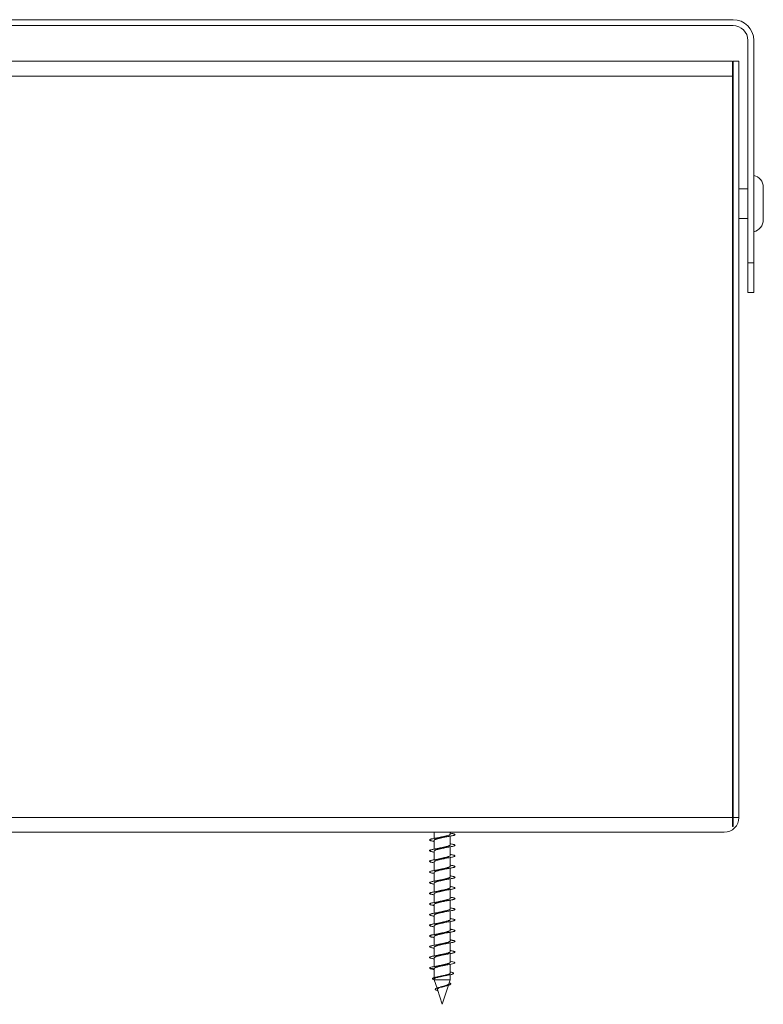
# Model space of a CAD drawing. Units: millimetres. Extents: x -340 to 619, y -424 to 668.
# Drawn here: x 162 to 287, y 463 to 629 of the extents above; entities that cross this region are included whole.
import ezdxf

# ---------------------------------------------------------------- set-up
doc = ezdxf.new("R2010")
doc.units = ezdxf.units.MM

msp = doc.modelspace()

# ---------------------------------------------------------------- linework, layer by layer
at = {"color": 7, "linetype": 'Continuous', "lineweight": 0}
for p, q in [((281.74, 628.69), (13.74, 628.69)), ((281.74, 627.69), (13.74, 627.69)), ((284.24, 587.69), (284.24, 625.19)), ((285.24, 625.19), (285.24, 587.69)), ((281.64, 621.69), (13.84, 621.69)), ((281.64, 621.69), (281.64, 619.19)), ((281.74, 494.19), (281.74, 621.69)), ((281.74, 621.69), (282.74, 621.69)), ((282.74, 621.69), (282.74, 494.19)), ((281.64, 619.19), (13.84, 619.19)), ((281.74, 619.29), (281.64, 619.29)), ((281.64, 494.19), (281.64, 619.19)), ((281.74, 600.19), (281.64, 600.19)), ((284.24, 600.19), (282.74, 600.19)), ((286.84, 600.44), (286.84, 594.94)), ((281.64, 595.19), (281.74, 595.19)), ((282.74, 595.19), (284.24, 595.19)), ((284.24, 587.69), (285.24, 587.69)), ((284.24, 582.69), (284.24, 587.69)), ((285.24, 587.69), (285.24, 582.69)), ((285.24, 582.69), (284.24, 582.69)), ((13.84, 494.19), (281.64, 494.19)), ((281.74, 494.29), (281.64, 494.29)), ((281.64, 494.19), (281.64, 492.69)), ((281.74, 494.19), (281.64, 494.19)), ((281.74, 494.19), (282.74, 494.19)), ((281.74, 492.69), (281.74, 494.19)), ((280.24, 491.69), (15.24, 491.69)), ((231.39, 491.69), (231.39, 490.65)), ((234.09, 491.37), (234.09, 491.69)), ((281.74, 492.69), (281.64, 492.69)), ((231.39, 490.33), (231.39, 488.85)), ((234.09, 489.57), (234.09, 491.04)), ((231.39, 488.53), (231.39, 487.05)), ((234.09, 487.77), (234.09, 489.24)), ((231.39, 486.73), (231.39, 485.25)), ((234.09, 485.97), (234.09, 487.44)), ((231.39, 484.93), (231.39, 483.45)), ((234.09, 484.17), (234.09, 485.64)), ((231.39, 483.13), (231.39, 481.65)), ((234.09, 482.37), (234.09, 483.84)), ((234.09, 480.57), (234.09, 482.04)), ((231.39, 481.33), (231.39, 479.85)), ((234.09, 478.77), (234.09, 480.24)), ((231.39, 479.53), (231.39, 478.05)), ((234.09, 476.97), (234.09, 478.44)), ((231.39, 477.73), (231.39, 476.25)), ((234.09, 475.17), (234.09, 476.64)), ((231.39, 475.93), (231.39, 474.45)), ((234.09, 473.37), (234.09, 474.84)), ((231.39, 474.13), (231.39, 472.65)), ((231.39, 472.33), (231.39, 470.85)), ((234.09, 471.57), (234.09, 473.04)), ((231.39, 470.53), (231.39, 469.05)), ((234.09, 469.77), (234.09, 471.24)), ((231.39, 468.72), (230.6, 468.78)), ((231.39, 468.73), (231.39, 467.19)), ((234.09, 467.95), (234.09, 469.44)), ((231.39, 466.97), (231.39, 466.84)), ((231.39, 466.84), (231.86, 465.43)), ((234.09, 466.84), (231.39, 466.84)), ((233.86, 466.13), (234.09, 466.84)), ((234.09, 466.84), (234.09, 467.68)), ((231.94, 465.18), (232.74, 462.69)), ((232.41, 465.59), (232.22, 465.53)), ((232.74, 462.69), (233.79, 465.9))]:
    msp.add_line(p, q, dxfattribs=at)
at = {"color": 7, "linetype": 'Continuous', "lineweight": 0, "flags": 128}
msp.add_lwpolyline([(234.09, 469.95), (234.33, 469.91), (234.55, 469.86), (234.72, 469.81), (234.83, 469.76), (234.88, 469.71), (234.87, 469.66), (234.8, 469.61), (234.67, 469.57), (234.48, 469.52), (234.25, 469.47), (233.97, 469.42), (233.65, 469.37), (233.31, 469.32), (232.95, 469.27), (232.58, 469.22), (232.22, 469.17), (231.88, 469.13), (231.56, 469.08), (231.27, 469.03), (231.03, 468.98), (230.84, 468.93), (230.7, 468.88), (230.62, 468.83), (230.6, 468.78), (230.6, 468.78)], dxfattribs=at)
at = {"color": 7, "linetype": 'Continuous', "lineweight": 0}
for centre, radius, start, end in [((281.74, 625.19), 3.5, 0, 90), ((281.74, 625.19), 2.5, 0, 90), ((284.79, 600.44), 2.05, 0, 77.3196), ((284.79, 594.94), 2.05, 282.6804, 0), ((280.24, 494.19), 2.5, 270, 0)]:
    msp.add_arc(centre, radius, start, end, dxfattribs=at)
for points, knots in [([(234.09, 491.55), (234.12, 491.54), (234.25, 491.52), (234.43, 491.49), (234.64, 491.44), (234.78, 491.39), (234.87, 491.34), (234.9, 491.29), (234.86, 491.24), (234.76, 491.19), (234.61, 491.15), (234.4, 491.1), (234.14, 491.05), (233.84, 491), (233.51, 490.95), (233.16, 490.9), (232.8, 490.85), (232.43, 490.8), (232.07, 490.75), (231.74, 490.71), (231.43, 490.66), (231.16, 490.61), (230.94, 490.56), (230.76, 490.51), (230.65, 490.46), (230.6, 490.41), (230.6, 490.36), (230.68, 490.32), (230.81, 490.27), (230.99, 490.22), (231.19, 490.18), (231.34, 490.15), (231.39, 490.14)], [0, 0, 0, 0, 0.009664, 0.044363, 0.07896, 0.113694, 0.148382, 0.183016, 0.217707, 0.252439, 0.287066, 0.321724, 0.356476, 0.391083, 0.425759, 0.460489, 0.495149, 0.52979, 0.56452, 0.599203, 0.633805, 0.668553, 0.703219, 0.737847, 0.772567, 0.807276, 0.841904, 0.876583, 0.911324, 0.945921, 0.980614, 1, 1, 1, 1]), ([(234.09, 491.37), (234.09, 491.37), (234.1, 491.35), (234.07, 491.31), (234, 491.26), (233.9, 491.21), (233.76, 491.16), (233.59, 491.12), (233.39, 491.07), (233.18, 491.02), (232.95, 490.97), (232.72, 490.92), (232.48, 490.87), (232.29, 490.83), (232.18, 490.8), (232.14, 490.79)], [0, 0, 0, 0, 0.019183, 0.105097, 0.188599, 0.274523, 0.35802, 0.44394, 0.527436, 0.613356, 0.696856, 0.782779, 0.866275, 0.952191, 1, 1, 1, 1]), ([(234.09, 489.75), (234.13, 489.74), (234.27, 489.72), (234.46, 489.68), (234.66, 489.63), (234.8, 489.58), (234.88, 489.53), (234.9, 489.49), (234.85, 489.44), (234.75, 489.39), (234.58, 489.34), (234.37, 489.29), (234.1, 489.24), (233.8, 489.19), (233.47, 489.14), (233.11, 489.09), (232.75, 489.05), (232.38, 489), (232.03, 488.95), (231.69, 488.9), (231.39, 488.85), (231.13, 488.8), (230.91, 488.75), (230.75, 488.7), (230.64, 488.66), (230.59, 488.61), (230.61, 488.56), (230.69, 488.51), (230.83, 488.46), (231.02, 488.41), (231.22, 488.37), (231.35, 488.35), (231.39, 488.34)], [0, 0, 0, 0, 0.014085, 0.048828, 0.083504, 0.118146, 0.152851, 0.187577, 0.222177, 0.256887, 0.291605, 0.326215, 0.360922, 0.395644, 0.430297, 0.464944, 0.499697, 0.534335, 0.568976, 0.603729, 0.63837, 0.673027, 0.707751, 0.742453, 0.777066, 0.811788, 0.846494, 0.881093, 0.915824, 0.950523, 0.985163, 1, 1, 1, 1]), ([(231.4, 490.33), (231.4, 490.34), (231.39, 490.36), (231.42, 490.4), (231.49, 490.45), (231.6, 490.5), (231.74, 490.55), (231.92, 490.59), (232.11, 490.64), (232.33, 490.69), (232.56, 490.74), (232.79, 490.79), (233, 490.84), (233.13, 490.87), (233.19, 490.88)], [0, 0, 0, 0, 0.0279805, 0.1171695, 0.2089404, 0.2981152, 0.3898798, 0.4790647, 0.5708348, 0.6600176, 0.7517899, 0.8409711, 0.9327385, 1, 1, 1, 1]), ([(232.14, 490.79), (232.05, 490.77), (231.86, 490.73), (231.62, 490.69), (231.51, 490.67)], [0, 0, 0, 0, 0.4938938, 1, 1, 1, 1]), ([(233.19, 490.88), (233.3, 490.9), (233.5, 490.94), (233.75, 490.98), (233.86, 491)], [0, 0, 0, 0, 0.553685, 1, 1, 1, 1]), ([(231.4, 488.53), (231.4, 488.54), (231.4, 488.57), (231.45, 488.62), (231.54, 488.67), (231.66, 488.72), (231.82, 488.77), (232, 488.82), (232.2, 488.87), (232.43, 488.91), (232.66, 488.96), (232.89, 489.01), (233.07, 489.05), (233.17, 489.07), (233.19, 489.08)], [0, 0, 0, 0, 0.06709, 0.156288, 0.248077, 0.337279, 0.429069, 0.51827, 0.610051, 0.699253, 0.791041, 0.880243, 0.97203, 1, 1, 1, 1]), ([(232.14, 488.99), (232.06, 488.97), (231.87, 488.93), (231.64, 488.89), (231.5, 488.87)], [0, 0, 0, 0, 0.430058, 1, 1, 1, 1]), ([(234.09, 489.57), (234.09, 489.56), (234.09, 489.53), (234.04, 489.48), (233.95, 489.44), (233.82, 489.39), (233.66, 489.34), (233.48, 489.29), (233.27, 489.24), (233.05, 489.19), (232.82, 489.14), (232.58, 489.09), (232.36, 489.04), (232.2, 489.01), (232.14, 488.99), (232.14, 488.99)], [0, 0, 0, 0, 0.068491, 0.15188, 0.237683, 0.321071, 0.406877, 0.490268, 0.576076, 0.65946, 0.74526, 0.828647, 0.914453, 0.997844, 1, 1, 1, 1]), ([(233.19, 489.08), (233.28, 489.1), (233.48, 489.14), (233.73, 489.18), (233.86, 489.2)], [0, 0, 0, 0, 0.435502, 1, 1, 1, 1]), ([(234.09, 487.95), (234.15, 487.94), (234.29, 487.92), (234.49, 487.87), (234.68, 487.83), (234.81, 487.78), (234.88, 487.73), (234.89, 487.68), (234.84, 487.63), (234.73, 487.58), (234.56, 487.53), (234.34, 487.48), (234.07, 487.43), (233.76, 487.39), (233.42, 487.34), (233.07, 487.29), (232.7, 487.24), (232.34, 487.19), (231.98, 487.14), (231.65, 487.09), (231.35, 487.04), (231.1, 487), (230.88, 486.95), (230.73, 486.9), (230.63, 486.85), (230.59, 486.8), (230.62, 486.75), (230.7, 486.7), (230.85, 486.65), (231.05, 486.6), (231.24, 486.57), (231.37, 486.55), (231.39, 486.54)], [0, 0, 0, 0, 0.018694, 0.053327, 0.088055, 0.122742, 0.157341, 0.192085, 0.226758, 0.261385, 0.296099, 0.330814, 0.365442, 0.400113, 0.434859, 0.469457, 0.504145, 0.538871, 0.573506, 0.608173, 0.642903, 0.677574, 0.712187, 0.746938, 0.781591, 0.816219, 0.850954, 0.885639, 0.920274, 0.954968, 0.989699, 1, 1, 1, 1]), ([(231.4, 486.73), (231.4, 486.74), (231.39, 486.75), (231.42, 486.79), (231.48, 486.84), (231.59, 486.89), (231.72, 486.94), (231.89, 486.99), (232.09, 487.04), (232.3, 487.09), (232.53, 487.14), (232.76, 487.19), (232.98, 487.23), (233.12, 487.26), (233.19, 487.28)], [0, 0, 0, 0, 0.014314, 0.106049, 0.195201, 0.286936, 0.376082, 0.467815, 0.556969, 0.648707, 0.737852, 0.829584, 0.918732, 1, 1, 1, 1]), ([(232.14, 487.19), (232.04, 487.17), (231.85, 487.13), (231.61, 487.09), (231.5, 487.07)], [0, 0, 0, 0, 0.554595, 1, 1, 1, 1]), ([(234.09, 487.77), (234.09, 487.77), (234.1, 487.75), (234.06, 487.71), (233.99, 487.66), (233.88, 487.61), (233.73, 487.56), (233.56, 487.51), (233.36, 487.46), (233.14, 487.41), (232.92, 487.36), (232.68, 487.31), (232.45, 487.26), (232.27, 487.22), (232.17, 487.2), (232.14, 487.19)], [0, 0, 0, 0, 0.03197, 0.11545, 0.201351, 0.284829, 0.37073, 0.454203, 0.540098, 0.623577, 0.709477, 0.792956, 0.878855, 0.962334, 1, 1, 1, 1]), ([(233.19, 487.28), (233.28, 487.3), (233.48, 487.34), (233.73, 487.38), (233.86, 487.4)], [0, 0, 0, 0, 0.4356885, 1, 1, 1, 1]), ([(234.09, 486.15), (234.16, 486.14), (234.32, 486.11), (234.52, 486.07), (234.7, 486.02), (234.83, 485.97), (234.89, 485.92), (234.89, 485.87), (234.83, 485.82), (234.71, 485.77), (234.53, 485.73), (234.3, 485.68), (234.03, 485.63), (233.72, 485.58), (233.38, 485.53), (233.02, 485.48), (232.65, 485.43), (232.29, 485.38), (231.94, 485.34), (231.61, 485.29), (231.32, 485.24), (231.06, 485.19), (230.86, 485.14), (230.71, 485.09), (230.62, 485.04), (230.59, 484.99), (230.63, 484.94), (230.72, 484.9), (230.87, 484.85), (231.08, 484.8), (231.26, 484.76), (231.38, 484.74), (231.39, 484.74)], [0, 0, 0, 0, 0.023332, 0.057963, 0.092592, 0.127334, 0.161973, 0.196615, 0.231327, 0.266027, 0.300626, 0.335334, 0.370034, 0.404626, 0.439341, 0.474037, 0.50867, 0.543334, 0.578069, 0.612692, 0.647332, 0.682078, 0.716691, 0.751348, 0.786071, 0.820742, 0.855361, 0.89008, 0.924765, 0.959355, 0.994089, 1, 1, 1, 1]), ([(231.4, 484.93), (231.4, 484.94), (231.4, 484.97), (231.44, 485.01), (231.52, 485.06), (231.64, 485.11), (231.79, 485.16), (231.97, 485.21), (232.18, 485.26), (232.39, 485.31), (232.63, 485.36), (232.86, 485.41), (233.05, 485.45), (233.15, 485.47), (233.19, 485.48)], [0, 0, 0, 0, 0.053409, 0.145177, 0.234362, 0.326133, 0.415321, 0.507102, 0.596286, 0.688058, 0.777246, 0.869022, 0.95821, 1, 1, 1, 1]), ([(232.14, 485.39), (232.05, 485.37), (231.86, 485.33), (231.62, 485.29), (231.51, 485.27)], [0, 0, 0, 0, 0.503802, 1, 1, 1, 1]), ([(234.09, 485.97), (234.09, 485.96), (234.08, 485.93), (234.03, 485.88), (233.93, 485.83), (233.8, 485.78), (233.64, 485.73), (233.45, 485.68), (233.24, 485.63), (233.02, 485.58), (232.78, 485.53), (232.55, 485.48), (232.33, 485.44), (232.2, 485.41), (232.14, 485.39)], [0, 0, 0, 0, 0.0789021, 0.1647862, 0.2482502, 0.3341349, 0.4176083, 0.5034989, 0.5869651, 0.6728513, 0.7563207, 0.8422105, 0.9256803, 1, 1, 1, 1]), ([(233.19, 485.48), (233.29, 485.5), (233.49, 485.54), (233.74, 485.58), (233.86, 485.6)], [0, 0, 0, 0, 0.489157, 1, 1, 1, 1]), ([(234.09, 484.35), (234.17, 484.34), (234.34, 484.31), (234.55, 484.26), (234.72, 484.21), (234.84, 484.16), (234.89, 484.11), (234.89, 484.07), (234.82, 484.02), (234.69, 483.97), (234.5, 483.92), (234.27, 483.87), (233.99, 483.82), (233.67, 483.77), (233.33, 483.72), (232.97, 483.68), (232.6, 483.63), (232.24, 483.58), (231.89, 483.53), (231.57, 483.48), (231.28, 483.43), (231.04, 483.38), (230.84, 483.33), (230.7, 483.28), (230.61, 483.24), (230.59, 483.19), (230.63, 483.14), (230.74, 483.09), (230.9, 483.04), (231.12, 482.99), (231.29, 482.96), (231.39, 482.94), (231.39, 482.94)], [0, 0, 0, 0, 0.027991, 0.0627, 0.097322, 0.13196, 0.16667, 0.201326, 0.235913, 0.270644, 0.305281, 0.339888, 0.374599, 0.409271, 0.443884, 0.478551, 0.513267, 0.547842, 0.58252, 0.617222, 0.651817, 0.686486, 0.721192, 0.755831, 0.790439, 0.825172, 0.859794, 0.894405, 0.929132, 0.963766, 0.998391, 1, 1, 1, 1]), ([(231.4, 483.13), (231.4, 483.13), (231.39, 483.15), (231.41, 483.18), (231.47, 483.23), (231.57, 483.28), (231.7, 483.33), (231.87, 483.38), (232.06, 483.43), (232.27, 483.48), (232.49, 483.53), (232.73, 483.58), (232.96, 483.63), (233.11, 483.66), (233.19, 483.68), (233.19, 483.68)], [0, 0, 0, 0, 0.0032573, 0.092432, 0.1841927, 0.2733606, 0.3651154, 0.4542834, 0.5460341, 0.6352063, 0.7269666, 0.8161355, 0.9078918, 0.9970646, 1, 1, 1, 1]), ([(232.14, 483.59), (232.06, 483.57), (231.87, 483.53), (231.64, 483.49), (231.5, 483.47)], [0, 0, 0, 0, 0.43027, 1, 1, 1, 1]), ([(234.09, 484.17), (234.09, 484.17), (234.09, 484.14), (234.05, 484.1), (233.98, 484.05), (233.86, 484), (233.71, 483.95), (233.53, 483.9), (233.33, 483.85), (233.12, 483.8), (232.88, 483.75), (232.65, 483.7), (232.42, 483.65), (232.25, 483.62), (232.16, 483.6), (232.14, 483.59)], [0, 0, 0, 0, 0.042309, 0.128146, 0.211574, 0.297415, 0.380833, 0.466671, 0.550097, 0.635942, 0.719362, 0.805202, 0.888621, 0.974459, 1, 1, 1, 1]), ([(233.19, 483.68), (233.3, 483.7), (233.5, 483.74), (233.75, 483.78), (233.86, 483.8)], [0, 0, 0, 0, 0.5556464, 1, 1, 1, 1]), ([(234.09, 482.55), (234.18, 482.53), (234.36, 482.5), (234.57, 482.45), (234.74, 482.41), (234.85, 482.36), (234.9, 482.31), (234.88, 482.26), (234.8, 482.21), (234.67, 482.16), (234.48, 482.11), (234.23, 482.06), (233.95, 482.02), (233.63, 481.97), (233.28, 481.92), (232.92, 481.87), (232.56, 481.82), (232.19, 481.77), (231.85, 481.72), (231.53, 481.67), (231.25, 481.62), (231.01, 481.58), (230.82, 481.53), (230.68, 481.48), (230.61, 481.43), (230.59, 481.38), (230.64, 481.33), (230.76, 481.28), (230.92, 481.23), (231.14, 481.19), (231.31, 481.16), (231.39, 481.14)], [0, 0, 0, 0, 0.032842, 0.067477, 0.102195, 0.136801, 0.171417, 0.206145, 0.240744, 0.275377, 0.310078, 0.344738, 0.379331, 0.414026, 0.448698, 0.483267, 0.517976, 0.552636, 0.58724, 0.621911, 0.656613, 0.691215, 0.725847, 0.760572, 0.795151, 0.829802, 0.864506, 0.899131, 0.933754, 0.968457, 1, 1, 1, 1]), ([(231.4, 481.33), (231.4, 481.34), (231.4, 481.36), (231.43, 481.41), (231.51, 481.45), (231.62, 481.5), (231.77, 481.55), (231.95, 481.6), (232.15, 481.65), (232.37, 481.7), (232.59, 481.75), (232.83, 481.8), (233.03, 481.84), (233.14, 481.87), (233.19, 481.88)], [0, 0, 0, 0, 0.042337, 0.131534, 0.223318, 0.312515, 0.404304, 0.493502, 0.585293, 0.674487, 0.766264, 0.855466, 0.947251, 1, 1, 1, 1]), ([(232.14, 481.79), (232.04, 481.77), (231.85, 481.73), (231.61, 481.69), (231.5, 481.67)], [0, 0, 0, 0, 0.553041, 1, 1, 1, 1]), ([(234.09, 482.37), (234.09, 482.37), (234.1, 482.36), (234.08, 482.32), (234.02, 482.27), (233.92, 482.22), (233.78, 482.17), (233.61, 482.12), (233.42, 482.07), (233.21, 482.02), (232.98, 481.98), (232.75, 481.93), (232.52, 481.88), (232.31, 481.83), (232.19, 481.8), (232.14, 481.79)], [0, 0, 0, 0, 0.005762, 0.091649, 0.175116, 0.261006, 0.344476, 0.430368, 0.51383, 0.599715, 0.683181, 0.769065, 0.852535, 0.938422, 1, 1, 1, 1]), ([(233.19, 481.88), (233.27, 481.9), (233.47, 481.94), (233.72, 481.98), (233.86, 482)], [0, 0, 0, 0, 0.431185, 1, 1, 1, 1]), ([(234.09, 480.75), (234.1, 480.75), (234.21, 480.73), (234.38, 480.7), (234.6, 480.65), (234.76, 480.6), (234.86, 480.55), (234.9, 480.5), (234.87, 480.45), (234.79, 480.4), (234.65, 480.36), (234.45, 480.31), (234.2, 480.26), (233.91, 480.21), (233.58, 480.16), (233.24, 480.11), (232.87, 480.06), (232.51, 480.01), (232.15, 479.96), (231.81, 479.92), (231.49, 479.87), (231.21, 479.82), (230.98, 479.77), (230.79, 479.72), (230.67, 479.67), (230.6, 479.62), (230.6, 479.57), (230.66, 479.53), (230.77, 479.48), (230.95, 479.43), (231.16, 479.38), (231.32, 479.35), (231.39, 479.34)], [0, 0, 0, 0, 0.002701, 0.037425, 0.072006, 0.106684, 0.141393, 0.175999, 0.210664, 0.245375, 0.280024, 0.31463, 0.349366, 0.383998, 0.41861, 0.453338, 0.487987, 0.522613, 0.557304, 0.592008, 0.626592, 0.661284, 0.695983, 0.730569, 0.765262, 0.799961, 0.834594, 0.869229, 0.903961, 0.938579, 0.973202, 1, 1, 1, 1]), ([(231.4, 479.53), (231.4, 479.55), (231.4, 479.58), (231.46, 479.63), (231.55, 479.68), (231.68, 479.73), (231.84, 479.77), (232.03, 479.82), (232.24, 479.87), (232.46, 479.92), (232.69, 479.97), (232.93, 480.02), (233.09, 480.06), (233.18, 480.08), (233.19, 480.08)], [0, 0, 0, 0, 0.0813521, 0.1704933, 0.2622279, 0.3513667, 0.4430944, 0.5322349, 0.6239616, 0.713105, 0.8048353, 0.893974, 0.9856963, 1, 1, 1, 1]), ([(232.14, 479.99), (232.04, 479.97), (231.85, 479.93), (231.62, 479.89), (231.51, 479.87)], [0, 0, 0, 0, 0.513891, 1, 1, 1, 1]), ([(234.09, 480.57), (234.09, 480.56), (234.09, 480.54), (234.05, 480.49), (233.96, 480.44), (233.84, 480.39), (233.69, 480.34), (233.51, 480.3), (233.3, 480.25), (233.08, 480.2), (232.85, 480.15), (232.62, 480.1), (232.39, 480.05), (232.23, 480.01), (232.15, 479.99), (232.14, 479.99)], [0, 0, 0, 0, 0.055124, 0.138586, 0.224475, 0.307931, 0.393805, 0.477268, 0.563148, 0.646611, 0.732494, 0.815952, 0.90183, 0.985295, 1, 1, 1, 1]), ([(233.19, 480.08), (233.27, 480.1), (233.48, 480.14), (233.72, 480.18), (233.86, 480.2)], [0, 0, 0, 0, 0.432764, 1, 1, 1, 1]), ([(234.09, 478.95), (234.11, 478.95), (234.23, 478.93), (234.41, 478.89), (234.62, 478.84), (234.77, 478.79), (234.87, 478.74), (234.9, 478.7), (234.87, 478.65), (234.77, 478.6), (234.62, 478.55), (234.42, 478.5), (234.16, 478.45), (233.87, 478.4), (233.54, 478.35), (233.19, 478.3), (232.83, 478.26), (232.46, 478.21), (232.1, 478.16), (231.76, 478.11), (231.45, 478.06), (231.18, 478.01), (230.95, 477.96), (230.77, 477.91), (230.66, 477.87), (230.6, 477.82), (230.6, 477.77), (230.67, 477.72), (230.79, 477.67), (230.98, 477.62), (231.18, 477.58), (231.33, 477.55), (231.39, 477.54)], [0, 0, 0, 0, 0.007038, 0.041764, 0.076452, 0.111081, 0.145763, 0.180493, 0.215117, 0.249766, 0.284515, 0.319121, 0.353787, 0.388513, 0.42317, 0.457806, 0.492528, 0.527211, 0.561805, 0.596546, 0.631212, 0.665832, 0.700546, 0.735251, 0.769878, 0.804546, 0.839286, 0.873879, 0.908563, 0.943286, 0.97791, 1, 1, 1, 1]), ([(231.4, 477.73), (231.4, 477.74), (231.39, 477.76), (231.43, 477.8), (231.5, 477.85), (231.6, 477.9), (231.75, 477.95), (231.92, 478), (232.12, 478.05), (232.33, 478.09), (232.56, 478.14), (232.79, 478.19), (233.01, 478.24), (233.13, 478.27), (233.19, 478.28)], [0, 0, 0, 0, 0.028662, 0.120483, 0.209711, 0.301533, 0.390764, 0.482586, 0.571821, 0.663642, 0.752875, 0.844693, 0.933928, 1, 1, 1, 1]), ([(232.14, 478.19), (232.06, 478.17), (231.87, 478.13), (231.64, 478.09), (231.5, 478.07)], [0, 0, 0, 0, 0.430148, 1, 1, 1, 1]), ([(234.09, 478.77), (234.09, 478.77), (234.1, 478.75), (234.07, 478.71), (234, 478.66), (233.9, 478.62), (233.76, 478.57), (233.59, 478.52), (233.4, 478.47), (233.18, 478.42), (232.95, 478.37), (232.72, 478.32), (232.49, 478.27), (232.29, 478.23), (232.18, 478.2), (232.14, 478.19)], [0, 0, 0, 0, 0.018539, 0.101964, 0.187816, 0.271246, 0.357103, 0.440535, 0.526385, 0.609819, 0.695669, 0.779105, 0.864962, 0.948394, 1, 1, 1, 1]), ([(233.19, 478.28), (233.27, 478.3), (233.47, 478.34), (233.72, 478.38), (233.86, 478.4)], [0, 0, 0, 0, 0.4346525, 1, 1, 1, 1]), ([(234.09, 477.15), (234.13, 477.14), (234.26, 477.12), (234.44, 477.08), (234.65, 477.04), (234.79, 476.99), (234.87, 476.94), (234.9, 476.89), (234.86, 476.84), (234.76, 476.79), (234.6, 476.74), (234.39, 476.69), (234.13, 476.64), (233.83, 476.6), (233.49, 476.55), (233.14, 476.5), (232.78, 476.45), (232.41, 476.4), (232.06, 476.35), (231.72, 476.3), (231.41, 476.25), (231.15, 476.21), (230.92, 476.16), (230.76, 476.11), (230.64, 476.06), (230.59, 476.01), (230.61, 475.96), (230.68, 475.91), (230.81, 475.86), (231.01, 475.81), (231.2, 475.77), (231.35, 475.75), (231.39, 475.74)], [0, 0, 0, 0, 0.011532, 0.046172, 0.080873, 0.115601, 0.1502, 0.184905, 0.219625, 0.254232, 0.288935, 0.323657, 0.35831, 0.392953, 0.427703, 0.462344, 0.49698, 0.531732, 0.566373, 0.601026, 0.635748, 0.670451, 0.705062, 0.739778, 0.774487, 0.809083, 0.84381, 0.878511, 0.913148, 0.947828, 0.982567, 1, 1, 1, 1]), ([(231.4, 475.93), (231.4, 475.94), (231.4, 475.97), (231.45, 476.02), (231.54, 476.07), (231.66, 476.12), (231.82, 476.17), (232, 476.22), (232.21, 476.27), (232.43, 476.32), (232.66, 476.37), (232.89, 476.41), (233.07, 476.45), (233.17, 476.47), (233.19, 476.48)], [0, 0, 0, 0, 0.067738, 0.159489, 0.248664, 0.340425, 0.429594, 0.521349, 0.610519, 0.702277, 0.791452, 0.883212, 0.972384, 1, 1, 1, 1]), ([(234.09, 476.97), (234.09, 476.96), (234.09, 476.93), (234.04, 476.89), (233.95, 476.84), (233.82, 476.79), (233.67, 476.74), (233.48, 476.69), (233.27, 476.64), (233.05, 476.59), (232.82, 476.54), (232.59, 476.49), (232.36, 476.44), (232.21, 476.41), (232.14, 476.39), (232.14, 476.39)], [0, 0, 0, 0, 0.065454, 0.151301, 0.234724, 0.320567, 0.403991, 0.489837, 0.573266, 0.659113, 0.742538, 0.82838, 0.911809, 0.997654, 1, 1, 1, 1]), ([(233.19, 476.48), (233.29, 476.5), (233.5, 476.54), (233.74, 476.58), (233.86, 476.6)], [0, 0, 0, 0, 0.521806, 1, 1, 1, 1]), ([(234.09, 475.35), (234.14, 475.34), (234.28, 475.32), (234.47, 475.28), (234.67, 475.23), (234.8, 475.18), (234.88, 475.13), (234.9, 475.08), (234.85, 475.03), (234.74, 474.98), (234.57, 474.94), (234.35, 474.89), (234.09, 474.84), (233.78, 474.79), (233.45, 474.74), (233.09, 474.69), (232.73, 474.64), (232.36, 474.59), (232.01, 474.55), (231.68, 474.5), (231.38, 474.45), (231.11, 474.4), (230.9, 474.35), (230.74, 474.3), (230.63, 474.25), (230.59, 474.2), (230.61, 474.15), (230.7, 474.11), (230.84, 474.06), (231.04, 474.01), (231.22, 473.97), (231.36, 473.95), (231.39, 473.94)], [0, 0, 0, 0, 0.016023, 0.050718, 0.085318, 0.120063, 0.154742, 0.189372, 0.224085, 0.258806, 0.293439, 0.328109, 0.36286, 0.397464, 0.43215, 0.466882, 0.501521, 0.536189, 0.570922, 0.6056, 0.640213, 0.674966, 0.709626, 0.744254, 0.778992, 0.813681, 0.848319, 0.883014, 0.917749, 0.95235, 0.987051, 1, 1, 1, 1]), ([(232.14, 476.39), (232.03, 476.37), (231.84, 476.33), (231.61, 476.29), (231.5, 476.27)], [0, 0, 0, 0, 0.555358, 1, 1, 1, 1]), ([(234.09, 475.17), (234.09, 475.17), (234.1, 475.15), (234.06, 475.11), (233.99, 475.06), (233.88, 475.01), (233.74, 474.96), (233.56, 474.91), (233.37, 474.86), (233.15, 474.81), (232.92, 474.76), (232.69, 474.71), (232.46, 474.66), (232.27, 474.62), (232.17, 474.6), (232.14, 474.59)], [0, 0, 0, 0, 0.0289, 0.1148, 0.198285, 0.284191, 0.367672, 0.453578, 0.537057, 0.622959, 0.706442, 0.792348, 0.875829, 0.961728, 1, 1, 1, 1]), ([(233.19, 474.68), (233.3, 474.7), (233.5, 474.74), (233.75, 474.78), (233.86, 474.8)], [0, 0, 0, 0, 0.553973, 1, 1, 1, 1]), ([(234.09, 473.55), (234.15, 473.54), (234.3, 473.51), (234.5, 473.47), (234.69, 473.42), (234.82, 473.37), (234.89, 473.32), (234.89, 473.28), (234.84, 473.23), (234.72, 473.18), (234.55, 473.13), (234.32, 473.08), (234.05, 473.03), (233.74, 472.98), (233.4, 472.93), (233.05, 472.89), (232.68, 472.84), (232.32, 472.79), (231.96, 472.74), (231.64, 472.69), (231.34, 472.64), (231.08, 472.59), (230.87, 472.54), (230.72, 472.49), (230.63, 472.45), (230.59, 472.4), (230.62, 472.35), (230.71, 472.3), (230.86, 472.25), (231.07, 472.2), (231.25, 472.17), (231.37, 472.15), (231.39, 472.14)], [0, 0, 0, 0, 0.0205471, 0.0552945, 0.0899418, 0.1245863, 0.1593008, 0.1940094, 0.2286124, 0.2633218, 0.2980313, 0.3326266, 0.3673436, 0.4020466, 0.4366862, 0.471352, 0.5060921, 0.5407236, 0.5753642, 0.6101164, 0.6447362, 0.6793959, 0.7141241, 0.7488013, 0.783425, 0.8181437, 0.8528406, 0.8874323, 0.922169, 0.9568486, 0.9914748, 1, 1, 1, 1]), ([(231.4, 474.13), (231.4, 474.14), (231.39, 474.16), (231.42, 474.19), (231.48, 474.24), (231.59, 474.29), (231.73, 474.34), (231.9, 474.39), (232.09, 474.44), (232.3, 474.49), (232.53, 474.54), (232.76, 474.59), (232.99, 474.63), (233.13, 474.66), (233.19, 474.68)], [0, 0, 0, 0, 0.017567, 0.1067331, 0.1984846, 0.2876471, 0.3793937, 0.4685604, 0.5603148, 0.6494794, 0.7412287, 0.8303915, 0.9221372, 1, 1, 1, 1]), ([(232.14, 474.59), (232.04, 474.57), (231.85, 474.53), (231.62, 474.49), (231.51, 474.47)], [0, 0, 0, 0, 0.524203, 1, 1, 1, 1]), ([(234.09, 473.37), (234.09, 473.36), (234.09, 473.33), (234.03, 473.28), (233.93, 473.23), (233.8, 473.18), (233.64, 473.13), (233.45, 473.08), (233.25, 473.03), (233.02, 472.98), (232.79, 472.93), (232.56, 472.88), (232.33, 472.84), (232.2, 472.8), (232.14, 472.79)], [0, 0, 0, 0, 0.078195, 0.161582, 0.247384, 0.330771, 0.416576, 0.499967, 0.585774, 0.669157, 0.754959, 0.838347, 0.924152, 1, 1, 1, 1]), ([(234.09, 471.75), (234.16, 471.74), (234.33, 471.71), (234.53, 471.66), (234.71, 471.62), (234.83, 471.57), (234.89, 471.52), (234.89, 471.47), (234.83, 471.42), (234.7, 471.37), (234.52, 471.32), (234.29, 471.27), (234.01, 471.23), (233.7, 471.18), (233.36, 471.13), (233, 471.08), (232.63, 471.03), (232.27, 470.98), (231.92, 470.93), (231.59, 470.88), (231.3, 470.83), (231.05, 470.79), (230.85, 470.74), (230.7, 470.69), (230.62, 470.64), (230.59, 470.59), (230.63, 470.54), (230.73, 470.49), (230.88, 470.44), (231.1, 470.4), (231.27, 470.36), (231.38, 470.34), (231.39, 470.34)], [0, 0, 0, 0, 0.025253, 0.059896, 0.094611, 0.12928, 0.163872, 0.198608, 0.233258, 0.267869, 0.302586, 0.337268, 0.371889, 0.40656, 0.441286, 0.475871, 0.510552, 0.545265, 0.579867, 0.614541, 0.649255, 0.683906, 0.718519, 0.753257, 0.787892, 0.822507, 0.857241, 0.891886, 0.926517, 0.961214, 0.995919, 1, 1, 1, 1]), ([(231.4, 472.33), (231.4, 472.34), (231.4, 472.37), (231.44, 472.41), (231.52, 472.46), (231.64, 472.51), (231.8, 472.56), (231.98, 472.61), (232.18, 472.66), (232.4, 472.71), (232.63, 472.76), (232.86, 472.81), (233.05, 472.85), (233.16, 472.87), (233.19, 472.88)], [0, 0, 0, 0, 0.056684, 0.145899, 0.237703, 0.326921, 0.418732, 0.507941, 0.59974, 0.688958, 0.780761, 0.869978, 0.961783, 1, 1, 1, 1]), ([(232.14, 472.79), (232.05, 472.77), (231.86, 472.73), (231.63, 472.69), (231.5, 472.67)], [0, 0, 0, 0, 0.434329, 1, 1, 1, 1]), ([(234.09, 471.57), (234.09, 471.57), (234.09, 471.54), (234.06, 471.5), (233.98, 471.45), (233.86, 471.4), (233.72, 471.35), (233.54, 471.3), (233.34, 471.25), (233.12, 471.2), (232.89, 471.15), (232.66, 471.11), (232.43, 471.06), (232.25, 471.02), (232.16, 471), (232.14, 470.99)], [0, 0, 0, 0, 0.041686, 0.125154, 0.211038, 0.294503, 0.380392, 0.463849, 0.549731, 0.633196, 0.719084, 0.80255, 0.888436, 0.971904, 1, 1, 1, 1]), ([(233.19, 472.88), (233.28, 472.9), (233.48, 472.94), (233.72, 472.98), (233.86, 473)], [0, 0, 0, 0, 0.43447, 1, 1, 1, 1]), ([(231.4, 470.53), (231.4, 470.53), (231.39, 470.55), (231.41, 470.58), (231.47, 470.63), (231.57, 470.68), (231.71, 470.73), (231.87, 470.78), (232.06, 470.83), (232.27, 470.88), (232.5, 470.93), (232.73, 470.98), (232.97, 471.03), (233.11, 471.06), (233.19, 471.08)], [0, 0, 0, 0, 0.003925, 0.095693, 0.184873, 0.276643, 0.36582, 0.457585, 0.546768, 0.638538, 0.727717, 0.819481, 0.90866, 1, 1, 1, 1]), ([(232.14, 470.99), (232.06, 470.97), (231.87, 470.93), (231.64, 470.89), (231.5, 470.87)], [0, 0, 0, 0, 0.430357, 1, 1, 1, 1]), ([(233.19, 471.08), (233.28, 471.1), (233.49, 471.14), (233.73, 471.18), (233.86, 471.2)], [0, 0, 0, 0, 0.436467, 1, 1, 1, 1]), ([(230.6, 468.78), (230.62, 468.77), (230.64, 468.74), (230.75, 468.69), (230.89, 468.65), (231.1, 468.6), (231.27, 468.57), (231.39, 468.55), (231.39, 468.55)], [0, 0, 0, 0, 0.1906806, 0.378649, 0.5627984, 0.7485159, 0.9965198, 1, 1, 1, 1]), ([(234.09, 468.13), (234.11, 468.13), (234.24, 468.1), (234.4, 468.06), (234.58, 467.99), (234.66, 467.93), (234.65, 467.87), (234.54, 467.81), (234.35, 467.74), (234.08, 467.67), (233.73, 467.61), (233.34, 467.54), (232.91, 467.47), (232.48, 467.4), (232.06, 467.33), (231.73, 467.27), (231.49, 467.22), (231.32, 467.17), (231.19, 467.12), (231.1, 467.07), (231.07, 467.02), (231.09, 466.96), (231.19, 466.9), (231.33, 466.85), (231.4, 466.83)], [0, 0, 0, 0, 0.007441, 0.061131, 0.112293, 0.163595, 0.215093, 0.26674, 0.318596, 0.370612, 0.422854, 0.475265, 0.52792, 0.580757, 0.633851, 0.68716, 0.722901, 0.758726, 0.794702, 0.830775, 0.866961, 0.9033, 0.952008, 1, 1, 1, 1]), ([(231.4, 468.73), (231.4, 468.74), (231.4, 468.77), (231.44, 468.81), (231.51, 468.85), (231.63, 468.9), (231.77, 468.95), (231.95, 469), (232.15, 469.05), (232.37, 469.1), (232.6, 469.15), (232.83, 469.2), (233.03, 469.24), (233.15, 469.27), (233.19, 469.28)], [0, 0, 0, 0, 0.0513907, 0.1347534, 0.2239922, 0.3158212, 0.4049897, 0.4967409, 0.5859248, 0.6776939, 0.7668672, 0.8586244, 0.9478083, 1, 1, 1, 1]), ([(232.14, 469.19), (232.04, 469.17), (231.85, 469.13), (231.61, 469.09), (231.5, 469.07)], [0, 0, 0, 0, 0.533071, 1, 1, 1, 1]), ([(234.09, 469.77), (234.09, 469.77), (234.1, 469.76), (234.08, 469.72), (234.02, 469.67), (233.92, 469.62), (233.78, 469.57), (233.62, 469.52), (233.43, 469.48), (233.22, 469.43), (232.99, 469.38), (232.76, 469.33), (232.53, 469.28), (232.32, 469.23), (232.19, 469.2), (232.14, 469.19)], [0, 0, 0, 0, 0.005127, 0.088595, 0.174481, 0.257953, 0.343837, 0.427308, 0.513203, 0.596672, 0.682561, 0.766032, 0.851922, 0.935394, 1, 1, 1, 1]), ([(233.19, 469.28), (233.28, 469.3), (233.48, 469.34), (233.73, 469.38), (233.86, 469.4)], [0, 0, 0, 0, 0.465492, 1, 1, 1, 1]), ([(231.4, 466.97), (231.4, 466.98), (231.39, 467), (231.42, 467.03), (231.49, 467.08), (231.6, 467.13), (231.74, 467.18), (231.91, 467.23), (232.11, 467.28), (232.32, 467.32), (232.55, 467.37), (232.78, 467.42), (233.01, 467.47), (233.16, 467.5), (233.23, 467.52)], [0, 0, 0, 0, 0.023472, 0.113533, 0.201045, 0.291098, 0.378621, 0.46868, 0.556197, 0.646252, 0.733763, 0.823807, 0.911328, 1, 1, 1, 1]), ([(232.18, 467.36), (232.17, 467.36), (232.12, 467.35), (232.02, 467.33), (231.93, 467.31), (231.88, 467.3)], [0, 0, 0, 0, 0.126294, 0.591205, 1, 1, 1, 1]), ([(234.09, 467.95), (234.09, 467.94), (234.09, 467.91), (234.05, 467.87), (233.97, 467.82), (233.86, 467.77), (233.7, 467.72), (233.53, 467.67), (233.32, 467.62), (233.11, 467.57), (232.87, 467.52), (232.64, 467.47), (232.41, 467.42), (232.26, 467.38), (232.19, 467.36), (232.18, 467.36)], [0, 0, 0, 0, 0.046329, 0.133933, 0.219075, 0.306685, 0.391827, 0.479438, 0.564565, 0.652165, 0.73729, 0.824885, 0.910025, 0.997633, 1, 1, 1, 1]), ([(233.23, 467.51), (233.26, 467.52), (233.33, 467.54), (233.45, 467.56), (233.56, 467.58), (233.6, 467.59)], [0, 0, 0, 0, 0.24021, 0.64485, 1, 1, 1, 1]), ([(233.91, 466.29), (233.92, 466.28), (233.99, 466.26), (234.07, 466.23), (234.15, 466.17), (234.18, 466.12), (234.15, 466.06), (234.07, 466), (233.93, 465.94), (233.74, 465.88), (233.51, 465.83), (233.25, 465.76), (232.97, 465.7), (232.67, 465.64), (232.39, 465.57), (232.12, 465.51), (231.89, 465.44), (231.71, 465.37), (231.59, 465.3), (231.55, 465.23), (231.58, 465.16), (231.69, 465.08), (231.83, 465.02), (231.96, 464.98), (232, 464.97)], [0, 0, 0, 0, 0.006536, 0.052321, 0.098241, 0.144693, 0.19103, 0.237784, 0.284801, 0.331938, 0.379473, 0.427332, 0.475206, 0.523691, 0.572204, 0.621151, 0.670447, 0.719938, 0.7699, 0.820086, 0.870764, 0.921657, 0.973041, 1, 1, 1, 1]), ([(231.94, 465.18), (231.94, 465.21), (231.93, 465.27), (232.03, 465.36), (232.22, 465.46), (232.45, 465.54), (232.65, 465.6), (232.81, 465.65), (232.92, 465.68), (232.98, 465.7), (232.98, 465.7)], [0, 0, 0, 0, 0.145956, 0.326238, 0.510952, 0.701997, 0.799137, 0.898922, 0.999097, 1, 1, 1, 1]), ([(233.86, 466.13), (233.86, 466.12), (233.85, 466.09), (233.79, 466.05), (233.7, 465.99), (233.58, 465.94), (233.44, 465.89), (233.28, 465.84), (233.11, 465.79), (232.93, 465.74), (232.75, 465.69), (232.58, 465.64), (232.46, 465.61), (232.41, 465.59), (232.41, 465.59)], [0, 0, 0, 0, 0.074471, 0.17381, 0.267891, 0.36487, 0.456332, 0.550571, 0.639708, 0.731555, 0.818471, 0.908083, 0.992193, 1, 1, 1, 1]), ([(232.98, 465.7), (233.02, 465.71), (233.09, 465.73), (233.17, 465.75), (233.21, 465.76)], [0, 0, 0, 0, 0.527833, 1, 1, 1, 1])]:
    msp.add_open_spline(points, degree=3, knots=knots, dxfattribs=at)

doc.saveas('drawing.dxf')
